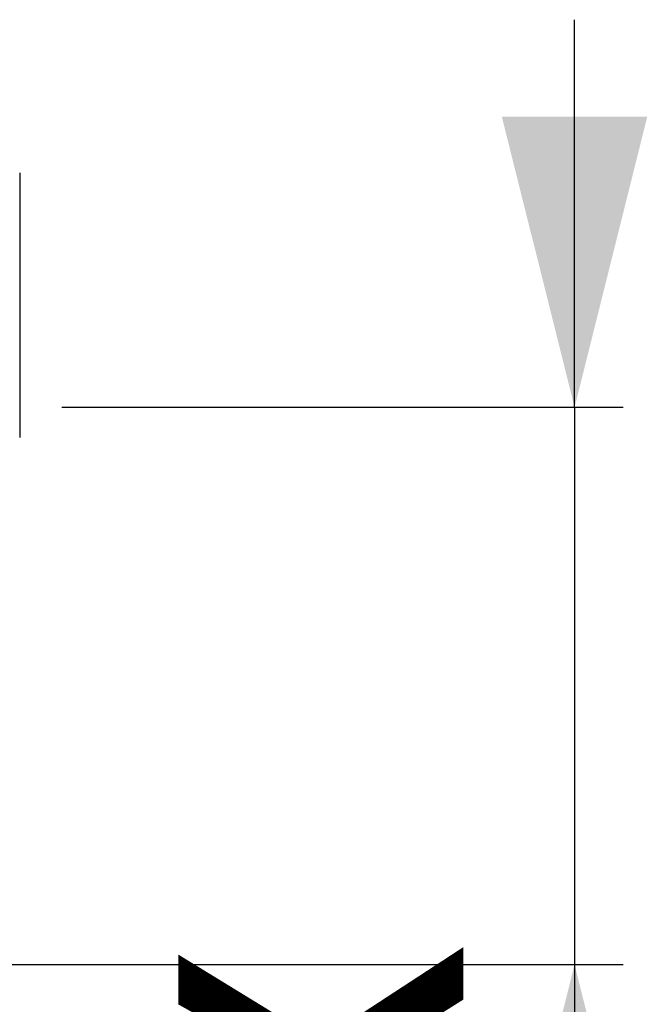
# Model space of a CAD drawing. Extents: x 0 to 281, y 0 to 397.
# Drawn here: x 255 to 281, y 248 to 288 of the extents above; entities that cross this region are included whole.
import ezdxf

# ---------------------------------------------------------------- set-up
doc = ezdxf.new("R2010")
doc.units = 0
doc.linetypes.add('SLD-CONTINUE', pattern=[0])
doc.layers.get('0').update_dxf_attribs({"linetype": 'CONTINUOUS'})
doc.layers.add('1', color=7, linetype='SLD-CONTINUE')
doc.styles.add('SLDTEXTSTYLE0', font='TXT', dxfattribs={"width": 0.605})
doc.dimstyles.new('SLDDIMSTYLE1', dxfattribs={"dimtxt": 15.409912, "dimasz": 12, "dimexe": 0, "dimexo": 0.0625, "dimgap": 3.852478, "dimtad": 1, "dimlfac": 2, "dimrnd": 1e-09, "dimzin": 12, "dimtxsty": 'SLDTEXTSTYLE0', "dimsah": 1, "dimcen": 0.09, "dimazin": 3, "dimtfac": 1, "dimtmove": 0, "dimatfit": 3, "dimtolj": 1, "dimtzin": 12})

# ---------------------------------------------------------------- blocks, each defined once
blk = doc.blocks.new('_D_2')
at = {"color": 7, "linetype": 'SLD-CONTINUE'}
for p, q in [((278.074, 272.424), (278.074, 288.424)), ((256.92, 272.424), (280.074, 272.424)), ((278.074, 272.424), (278.074, 249.424)), ((253.561, 249.424), (280.074, 249.424)), ((278.074, 249.424), (278.074, 163.847))]:
    blk.add_line(p, q, dxfattribs=at)
for points in [[(278.074, 272.424), (281.074, 284.424), (275.074, 284.424)], [(278.074, 249.424), (275.074, 237.424), (281.074, 237.424)]]:
    blk.add_solid(points, dxfattribs=at)
at = {"color": 7, "linetype": 'SLD-CONTINUE', "char_height": 15.875, "attachment_point": 1, "rotation": 90, "style": 'SLDTEXTSTYLE0'}
for s, insert in [('max', (257.61, 207.43, 0.126)), ('20', (257.61, 163.847, 0.126))]:
    blk.add_mtext(s, dxfattribs=dict(at, insert=insert))

msp = doc.modelspace()

# ---------------------------------------------------------------- linework, layer by layer
at = {"layer": '1'}
msp.add_line((255.1883, 282.1086), (255.1883, 271.1759), dxfattribs=at)

# ---------------------------------------------------------------- dimensions: what is measured, and where the dimension line sits
at = {"color": 7, "linetype": 'SLD-CONTINUE'}
dim = msp.add_linear_dim(base=(278.0737, 249.4239), p1=(254.9203, 272.4239), p2=(251.5608, 249.4239), angle=90, text='<> max', dimstyle='SLDDIMSTYLE1', dxfattribs=at)
dim.commit()
dim.dimension.update_dxf_attribs({"geometry": '_D_2', "text_midpoint": (278.0737, 205.5923), "dimtype": 160})

doc.saveas('drawing.dxf')
